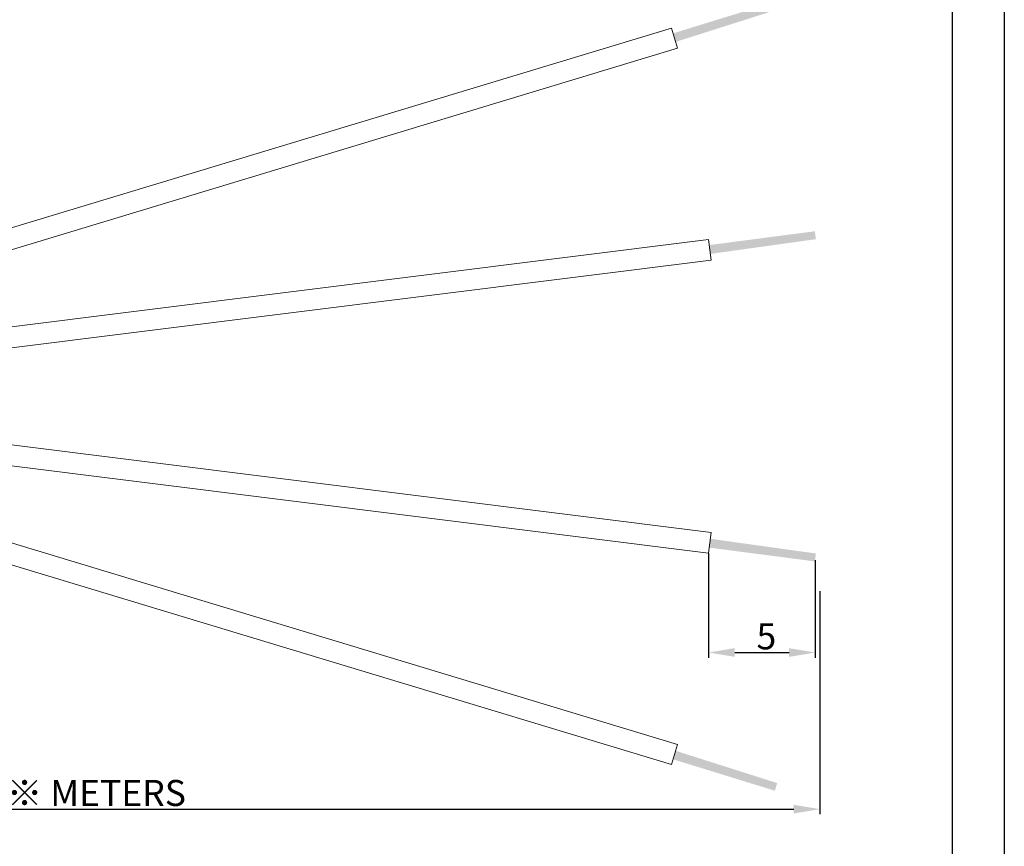
# Model space of a CAD drawing. Units: inches. Extents: x 1730 to 1878, y 1526 to 1631.
# Drawn here: x 1831 to 1878, y 1556 to 1596 of the extents above; entities that cross this region are included whole.
import ezdxf

# ---------------------------------------------------------------- set-up
doc = ezdxf.new("R2010")
doc.units = ezdxf.units.IN
doc.header["$MEASUREMENT"] = 0
doc.layers.add('A1', color=7, linetype='Continuous', lineweight=30)
doc.layers.add('A3', color=3, linetype='Continuous')
doc.layers.add('A6', color=1, linetype='Continuous')
doc.styles.add('样式', font='isocp.shx', dxfattribs={"bigfont": 'gbcbig.shx'})
doc.dimstyles.get("Standard").update_dxf_attribs({"dimtxt": 2.5, "dimasz": 2.5, "dimexe": 0.5, "dimexo": 0, "dimgap": 0.3, "dimtad": 1, "dimdec": 3, "dimdsep": 46, "dimtxsty": '样式', "dimcen": 0.09, "dimclrd": 256, "dimclrt": 2, "dimadec": 0, "dimazin": 0, "dimtfac": 1, "dimtdec": 3, "dimtmove": 0, "dimatfit": 3, "dimfxl": 1, "dimtolj": 1, "dimtzin": 0, "dimarcsym": 0})

# ---------------------------------------------------------------- blocks, each defined once
blk = doc.blocks.new('*D28')
at = {"layer": 'A3', "color": 0, "lineweight": -2, "transparency": 16777216}
for p, q in [((1809.43, 1569.617), (1809.43, 1557.645)), ((1869.323, 1568.351), (1869.323, 1557.645))]:
    blk.add_line(p, q, dxfattribs=at)
at = {"layer": 'A3', "color": 7, "lineweight": -2, "transparency": 16777216}
blk.add_line((1810.68, 1557.895), (1868.073, 1557.895), dxfattribs=at)
at = {"layer": 'A3', "color": 7, "transparency": 16777216}
for points in [[(1810.68, 1558.103), (1810.68, 1557.686), (1809.43, 1557.895)], [(1868.073, 1558.103), (1868.073, 1557.686), (1869.323, 1557.895)]]:
    blk.add_solid(points, dxfattribs=at)
at = {"layer": 'Defpoints', "color": 0, "transparency": 16777216}
for p in [(1809.43, 1569.617), (1869.323, 1568.351), (1869.323, 1557.895)]:
    blk.add_point(p, dxfattribs=at)
at = {"layer": 'A3', "color": 7, "lineweight": 9, "transparency": 16777216, "insert": (1834.583, 1558.67), "char_height": 1.25, "attachment_point": 5, "style": '样式'}
blk.add_mtext('\\A1;※ METERS', dxfattribs=at)
blk = doc.blocks.new('*D35')
at = {"layer": 'A3', "color": 0, "lineweight": -2, "transparency": 16777216}
for p, q in [((1863.984, 1570.188), (1863.984, 1565.164)), ((1869.1, 1569.853), (1869.1, 1565.164))]:
    blk.add_line(p, q, dxfattribs=at)
at = {"layer": 'A3', "color": 7, "lineweight": -2, "transparency": 16777216}
blk.add_line((1865.234, 1565.414), (1867.85, 1565.414), dxfattribs=at)
at = {"layer": 'A3', "color": 7, "transparency": 16777216}
for points in [[(1865.234, 1565.622), (1865.234, 1565.205), (1863.984, 1565.414)], [(1867.85, 1565.622), (1867.85, 1565.205), (1869.1, 1565.414)]]:
    blk.add_solid(points, dxfattribs=at)
at = {"layer": 'Defpoints', "color": 0, "transparency": 16777216}
for p in [(1863.984, 1570.188), (1869.1, 1569.853), (1869.1, 1565.414)]:
    blk.add_point(p, dxfattribs=at)
at = {"layer": 'A3', "color": 7, "lineweight": 9, "transparency": 16777216, "insert": (1866.755, 1566.189), "char_height": 1.25, "attachment_point": 5, "style": '样式'}
blk.add_mtext('\\A1;5', dxfattribs=at)

msp = doc.modelspace()

# ---------------------------------------------------------------- hatches: boundary and pattern name
at = {"lineweight": 9}
h = msp.add_hatch(color=256, dxfattribs=at)
h.dxf.hatch_style = 2
h.paths.add_polyline_path([(1867.2761, 1596.2804), (1862.402, 1594.7307), (1862.2779, 1595.14), (1867.1624, 1596.6464)])
h = msp.add_hatch(color=256, dxfattribs=at)
h.dxf.hatch_style = 2
h.paths.add_polyline_path([(1869.135, 1585.2578), (1864.0694, 1584.5515), (1864.0161, 1584.9758), (1869.0845, 1585.6377)])
h = msp.add_hatch(color=256, dxfattribs=at)
h.dxf.hatch_style = 2
h.paths.add_polyline_path([(1869.135, 1570.1671), (1864.0694, 1570.8734), (1864.0161, 1570.4491), (1869.0845, 1569.7872)])
h = msp.add_hatch(color=256, dxfattribs=at)
h.dxf.hatch_style = 2
h.paths.add_polyline_path([(1867.2761, 1559.1445), (1862.402, 1560.6942), (1862.2779, 1560.2849), (1867.1624, 1558.7786)])

# ---------------------------------------------------------------- linework, layer by layer
for p, q in [((1809.4303, 1579.4216), (1862.2018, 1595.392)), ((1862.4915, 1594.4349), (1862.2018, 1595.392)), ((1809.6047, 1578.4296), (1862.4915, 1594.4349)), ((1809.4303, 1578.4083), (1863.9836, 1585.2371)), ((1864.1078, 1584.2448), (1863.9836, 1585.2371)), ((1809.4303, 1577.3982), (1864.1078, 1584.2448)), ((1809.4303, 1578.0267), (1864.1078, 1571.1801)), ((1809.4303, 1577.0166), (1863.9836, 1570.1878)), ((1809.6047, 1576.9953), (1862.4915, 1560.9901)), ((1809.4303, 1576.0033), (1862.2018, 1560.0329)), ((1864.1078, 1571.1801), (1863.9836, 1570.1878)), ((1862.4915, 1560.9901), (1862.2018, 1560.0329))]:
    msp.add_line(p, q, dxfattribs=at)
at = {"layer": 'A1'}
msp.add_line((1875.6813, 1628.6987), (1875.6813, 1528.6987), dxfattribs=at)
at = {"layer": 'A6'}
msp.add_line((1878.1813, 1631.1987), (1878.1813, 1526.1987), dxfattribs=at)

# ---------------------------------------------------------------- dimensions: what is measured, and where the dimension line sits
at = {"layer": 'A3', "color": 7, "lineweight": 9}
for base, p1, p2, text, picture, middle in [((1869.1001, 1565.4138), (1863.9836, 1570.1878), (1869.1001, 1569.8534), '5', '*D35', (1866.7552, 1565.4138)), ((1869.3232, 1557.8947), (1809.4303, 1569.6172), (1869.3232, 1568.3512), '※ METERS', '*D28', (1834.5826, 1557.8947))]:
    dim = msp.add_linear_dim(base=base, p1=p1, p2=p2, text=text, dimstyle='Standard', override={"dimscale": 0.5, "dimclrd": 7, "dimclrt": 7}, dxfattribs=at)
    dim.commit()
    dim.dimension.update_dxf_attribs({"geometry": picture, "text_midpoint": middle, "dimtype": 160})

doc.saveas('drawing.dxf')
